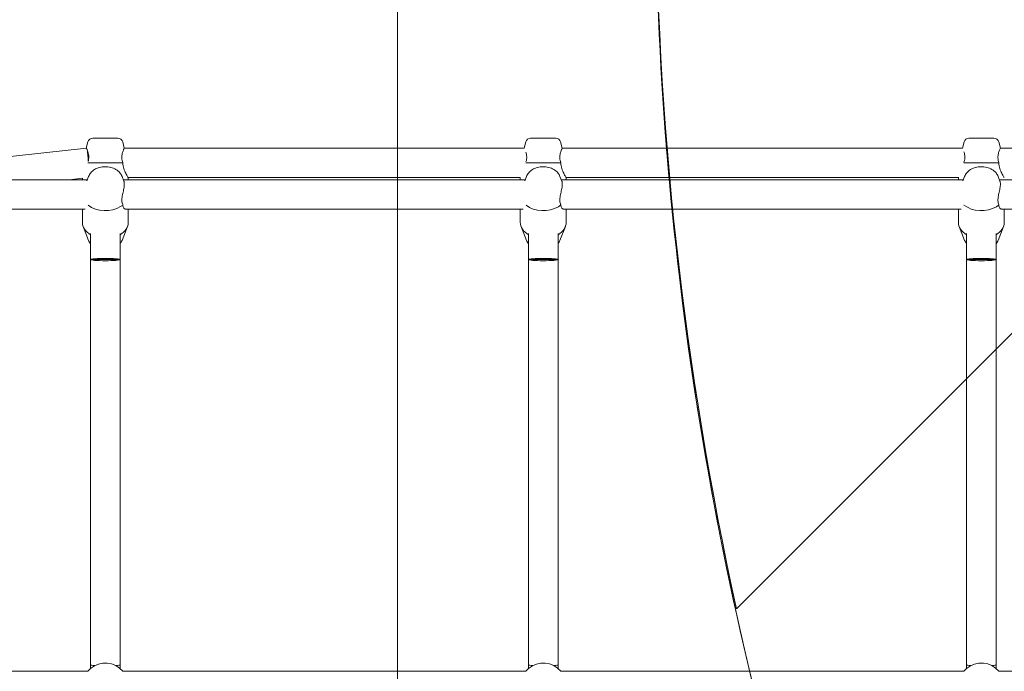
# Model space of a CAD drawing. Units: millimetres. Extents: x -1925 to 8653, y -10722 to 1108.
# Drawn here: x 3105 to 3706, y -5172 to -4774 of the extents above; entities that cross this region are included whole.
import ezdxf

# ---------------------------------------------------------------- set-up
doc = ezdxf.new("R2010")
doc.units = ezdxf.units.MM
doc.header["$MEASUREMENT"] = 0
doc.layers.add('Layer 6', color=7, linetype='Continuous', lineweight=0)

# ---------------------------------------------------------------- blocks, each defined once
blk = doc.blocks.new('Block_0')
at = {"layer": 'Layer 6', "color": 252, "lineweight": 9, "true_color": 0x919090}
for points, knots in [([(7384.3, -584.91), (7384.3, -584.91), (3493.32, -4475.89), (3493.32, -4475.89), (3493.32, -4475.89), (3493.32, -4681.61), (3493.32, -4681.61), (3493.32, -4836.87), (3510.67, -4988.01), (3542.64, -5133.67), (3542.64, -5133.67), (7603.38, -1072.93), (7603.38, -1072.93), (7551, -899.75), (7477.02, -736.01), (7384.3, -584.91)], [0, 0, 0, 0, 1, 1, 1, 2, 2, 2, 3, 3, 3, 4, 4, 4, 5, 5, 5, 5]), ([(2835.82, -2841.62), (2835.82, -2841.62), (2835.82, -7521.61), (2835.82, -7521.61), (2835.82, -7521.61), (3335.82, -7521.61), (3335.82, -7521.61), (3335.82, -7521.61), (3335.82, -2841.62), (3335.82, -2841.62), (3335.82, -2841.62), (2835.82, -2841.62), (2835.82, -2841.62)], [0, 0, 0, 0, 1, 1, 1, 2, 2, 2, 3, 3, 3, 4, 4, 4, 4])]:
    blk.add_open_spline(points, degree=3, knots=knots, dxfattribs=at)
blk = doc.blocks.new('Block_2')
at = {"layer": 'Layer 6', "color": 18, "lineweight": 9, "true_color": 0x000000}
for p, q in [((3146.83, -4848.82), (3145.82, -4852.59)), ((3149.72, -4846.59), (3157.42, -4846.59)), ((3157.42, -4846.59), (3165.11, -4846.59)), ((3168.01, -4848.82), (3169.02, -4852.59)), ((3414.12, -4848.82), (3413.11, -4852.59)), ((3417.02, -4846.59), (3424.71, -4846.59)), ((3424.71, -4846.59), (3432.41, -4846.59)), ((3435.31, -4848.82), (3436.31, -4852.59)), ((3681.51, -4848.82), (3680.51, -4852.59)), ((3684.41, -4846.59), (3692.11, -4846.59)), ((3692.11, -4846.59), (3699.8, -4846.59)), ((3702.7, -4848.82), (3703.71, -4852.59)), ((2968.32, -4871.87), (3145.84, -4852.63)), ((3169.02, -4852.59), (3413.11, -4852.59)), ((3436.31, -4852.59), (3680.51, -4852.59)), ((3703.71, -4852.59), (3947.96, -4852.59)), ((3146.72, -4861.59), (3168.14, -4861.59)), ((3413.99, -4861.59), (3435.44, -4861.59)), ((3681.39, -4861.59), (3702.83, -4861.59)), ((3146.41, -4871.87), (2901.27, -4871.87)), ((3135.37, -4871.87), (3143.42, -4871)), ((3143.42, -4871.87), (3143.42, -4871)), ((3147.21, -4869.84), (3146.15, -4872.55)), ((3167.63, -4869.84), (3168.74, -4872.69)), ((3413.71, -4871.87), (3168.42, -4871.87)), ((3171.42, -4871.87), (3171.42, -4870.59)), ((3171.42, -4870.59), (3410.71, -4870.59)), ((3410.71, -4871.87), (3410.71, -4870.59)), ((3414.5, -4869.84), (3413.43, -4872.59)), ((3434.92, -4869.84), (3436.04, -4872.69)), ((3681.1, -4871.87), (3435.72, -4871.87)), ((3438.71, -4871.87), (3438.71, -4870.59)), ((3438.71, -4870.59), (3678.11, -4870.59)), ((3678.11, -4871.87), (3678.11, -4870.59)), ((3681.9, -4869.84), (3680.81, -4872.63)), ((3702.32, -4869.84), (3703.43, -4872.69)), ((3948.56, -4871.87), (3703.11, -4871.87)), ((2902.98, -4889.87), (3145.15, -4889.87)), ((3143.42, -4889.87), (3143.42, -4897.84)), ((3170.08, -4889.87), (3412.38, -4889.87)), ((3171.42, -4889.87), (3171.42, -4897.84)), ((3410.71, -4889.87), (3410.71, -4897.84)), ((3437.32, -4889.87), (3679.72, -4889.87)), ((3438.71, -4889.87), (3438.71, -4897.84)), ((3678.11, -4889.87), (3678.11, -4897.84)), ((3704.66, -4889.87), (3947.12, -4889.87)), ((3706.11, -4889.87), (3706.11, -4897.84)), ((3147.21, -4908.87), (3143.93, -4900.48)), ((3167.63, -4908.87), (3170.91, -4900.48)), ((3414.5, -4908.87), (3411.22, -4900.48)), ((3434.92, -4908.87), (3438.21, -4900.48)), ((3681.9, -4908.87), (3678.61, -4900.48)), ((3702.32, -4908.87), (3705.6, -4900.48)), ((3148.42, -4920.59), (3148.42, -4904.62)), ((3166.42, -4904.62), (3166.42, -4920.59)), ((3415.71, -4920.59), (3415.71, -4904.62)), ((3433.71, -4904.62), (3433.71, -4920.59)), ((3683.11, -4920.59), (3683.11, -4904.62)), ((3701.11, -4904.62), (3701.11, -4920.59)), ((3148.42, -4920.59), (3157.42, -4920.59)), ((3148.42, -4920.59), (3148.42, -5168.07)), ((3157.42, -4920.59), (3166.42, -4920.59)), ((3166.42, -4920.59), (3166.42, -5168.07)), ((3415.71, -4920.59), (3424.71, -4920.59)), ((3415.71, -4920.59), (3415.71, -5168.07)), ((3424.71, -4920.59), (3433.71, -4920.59)), ((3433.71, -4920.59), (3433.71, -5168.07)), ((3683.11, -4920.59), (3683.1, -5168.07)), ((3683.11, -4920.59), (3692.11, -4920.59)), ((3692.11, -4920.59), (3701.11, -4920.59)), ((3701.11, -4920.59), (3701.1, -5168.07)), ((3148.42, -5168.07), (3148.42, -5170.15)), ((3166.42, -5168.07), (3166.42, -5170.15)), ((3415.71, -5168.07), (3415.71, -5170.15)), ((3433.71, -5168.07), (3433.71, -5170.15)), ((3683.1, -5168.07), (3683.1, -5170.15)), ((3701.1, -5168.07), (3701.1, -5170.15)), ((3146.86, -5171.87), (2900.99, -5171.87)), ((3414.1, -5171.87), (3168.14, -5171.87)), ((3681.45, -5171.87), (3435.44, -5171.87)), ((3948.86, -5171.87), (3702.83, -5171.87))]:
    blk.add_line(p, q, dxfattribs=at)
for points in [[(3148.42, -5168.07)], [(3415.71, -5168.07)], [(3683.1, -5168.07)], [(3168.14, -5171.87)], [(3435.44, -5171.87)], [(3702.83, -5171.87)]]:
    blk.add_lwpolyline(points, dxfattribs=at)
for points in [[(3149.72, -4846.59), (3148.36, -4846.59), (3147.18, -4847.51), (3146.83, -4848.82)], [(3168.01, -4848.82), (3167.66, -4847.51), (3166.47, -4846.59), (3165.11, -4846.59)], [(3417.02, -4846.59), (3415.66, -4846.59), (3414.47, -4847.51), (3414.12, -4848.82)], [(3435.31, -4848.82), (3434.96, -4847.51), (3433.77, -4846.59), (3432.41, -4846.59)], [(3684.41, -4846.59), (3683.05, -4846.59), (3681.86, -4847.51), (3681.51, -4848.82)], [(3702.7, -4848.82), (3702.35, -4847.51), (3701.16, -4846.59), (3699.8, -4846.59)], [(3146.7, -4856.27), (3146.62, -4855.4), (3146.55, -4854.64), (3146.48, -4854.05)], [(3147, -4860.6), (3146.9, -4859.04), (3146.8, -4857.54), (3146.7, -4856.27)], [(3143.42, -4897.84), (3143.42, -4900.77), (3145.25, -4903.54), (3148.42, -4905.43)], [(3166.42, -4905.43), (3169.59, -4903.54), (3171.42, -4900.77), (3171.42, -4897.84)], [(3410.71, -4897.84), (3410.71, -4900.77), (3412.54, -4903.54), (3415.71, -4905.43)], [(3433.71, -4905.43), (3436.88, -4903.54), (3438.71, -4900.77), (3438.71, -4897.84)], [(3678.11, -4897.84), (3678.11, -4900.77), (3679.94, -4903.54), (3683.11, -4905.43)], [(3701.11, -4905.43), (3704.28, -4903.54), (3706.11, -4900.77), (3706.11, -4897.84)], [(3148.42, -4910.93), (3147.92, -4910.31), (3147.5, -4909.62), (3147.21, -4908.87)], [(3167.63, -4908.87), (3167.34, -4909.62), (3166.92, -4910.31), (3166.42, -4910.93)], [(3415.71, -4910.93), (3415.21, -4910.31), (3414.8, -4909.62), (3414.5, -4908.87)], [(3434.92, -4908.87), (3434.63, -4909.62), (3434.21, -4910.31), (3433.71, -4910.93)], [(3683.11, -4910.93), (3682.61, -4910.31), (3682.19, -4909.62), (3681.9, -4908.87)], [(3702.32, -4908.87), (3702.02, -4909.62), (3701.61, -4910.31), (3701.11, -4910.93)], [(3148.42, -5168.07), (3148.42, -5168.17), (3149.43, -5168.26), (3151.21, -5168.33)], [(3163.63, -5168.33), (3165.41, -5168.26), (3166.42, -5168.17), (3166.42, -5168.07)], [(3415.71, -5168.07), (3415.71, -5168.17), (3416.72, -5168.26), (3418.5, -5168.33)], [(3430.92, -5168.33), (3432.7, -5168.26), (3433.71, -5168.17), (3433.71, -5168.07)], [(3683.1, -5168.07), (3683.11, -5168.17), (3684.11, -5168.26), (3685.9, -5168.33)], [(3698.32, -5168.33), (3700.1, -5168.26), (3701.1, -5168.17), (3701.1, -5168.07)]]:
    blk.add_open_spline(points, degree=3, dxfattribs=at)
for points, knots in [([(3145.82, -4852.59), (3145.94, -4852.83), (3146.01, -4852.97), (3146.1, -4853.16), (3146.19, -4853.35), (3146.29, -4853.59), (3146.41, -4853.86), (3146.52, -4854.13), (3146.64, -4854.44), (3146.75, -4854.77), (3146.85, -4855.09), (3146.96, -4855.45), (3147.05, -4855.85), (3147.15, -4856.25), (3147.22, -4856.69), (3147.27, -4857.15), (3147.32, -4857.6), (3147.33, -4858.09), (3147.31, -4858.58), (3147.28, -4859.07), (3147.22, -4859.57), (3147.12, -4860.05), (3147.09, -4860.23), (3147.04, -4860.41), (3147, -4860.6)], [0, 0, 0, 0, 1, 1, 1, 2, 2, 2, 3, 3, 3, 4, 4, 4, 5, 5, 5, 6, 6, 6, 7, 7, 7, 8, 8, 8, 8]), ([(3168.14, -4861.59), (3168.11, -4861.48), (3168.07, -4861.38), (3168.04, -4861.27), (3167.9, -4860.86), (3167.8, -4860.45), (3167.72, -4860.05), (3167.62, -4859.57), (3167.55, -4859.07), (3167.53, -4858.58), (3167.51, -4858.09), (3167.52, -4857.6), (3167.57, -4857.15), (3167.61, -4856.69), (3167.69, -4856.25), (3167.78, -4855.85), (3167.88, -4855.45), (3167.98, -4855.09), (3168.09, -4854.77), (3168.2, -4854.44), (3168.32, -4854.13), (3168.43, -4853.86), (3168.54, -4853.59), (3168.65, -4853.35), (3168.74, -4853.16), (3168.83, -4852.97), (3168.9, -4852.83), (3168.95, -4852.73)], [0, 0, 0, 0, 1, 1, 1, 2, 2, 2, 3, 3, 3, 4, 4, 4, 5, 5, 5, 6, 6, 6, 7, 7, 7, 8, 8, 8, 9, 9, 9, 9]), ([(3414.11, -4854.99), (3414.19, -4855.26), (3414.28, -4855.54), (3414.35, -4855.85), (3414.44, -4856.25), (3414.52, -4856.69), (3414.56, -4857.15), (3414.61, -4857.6), (3414.63, -4858.09), (3414.6, -4858.58), (3414.58, -4859.07), (3414.51, -4859.57), (3414.42, -4860.05), (3414.35, -4860.37), (3414.27, -4860.7), (3414.17, -4861.03)], [0, 0, 0, 0, 1, 1, 1, 2, 2, 2, 3, 3, 3, 4, 4, 4, 5, 5, 5, 5]), ([(3435.44, -4861.59), (3435.4, -4861.48), (3435.36, -4861.38), (3435.33, -4861.27), (3435.2, -4860.86), (3435.09, -4860.45), (3435.01, -4860.05), (3434.91, -4859.57), (3434.85, -4859.07), (3434.82, -4858.58), (3434.8, -4858.09), (3434.81, -4857.6), (3434.86, -4857.15), (3434.91, -4856.69), (3434.98, -4856.25), (3435.08, -4855.85), (3435.17, -4855.45), (3435.28, -4855.09), (3435.38, -4854.77), (3435.49, -4854.44), (3435.61, -4854.13), (3435.73, -4853.86), (3435.84, -4853.59), (3435.94, -4853.35), (3436.03, -4853.16), (3436.12, -4852.97), (3436.19, -4852.83), (3436.24, -4852.73)], [0, 0, 0, 0, 1, 1, 1, 2, 2, 2, 3, 3, 3, 4, 4, 4, 5, 5, 5, 6, 6, 6, 7, 7, 7, 8, 8, 8, 9, 9, 9, 9]), ([(3681.46, -4854.86), (3681.56, -4855.16), (3681.66, -4855.49), (3681.74, -4855.85), (3681.84, -4856.25), (3681.91, -4856.69), (3681.96, -4857.15), (3682.01, -4857.6), (3682.02, -4858.09), (3682, -4858.58), (3681.97, -4859.07), (3681.91, -4859.57), (3681.81, -4860.05), (3681.73, -4860.43), (3681.63, -4860.83), (3681.5, -4861.23)], [0, 0, 0, 0, 1, 1, 1, 2, 2, 2, 3, 3, 3, 4, 4, 4, 5, 5, 5, 5]), ([(3702.83, -4861.59), (3702.79, -4861.48), (3702.76, -4861.38), (3702.72, -4861.27), (3702.59, -4860.86), (3702.48, -4860.45), (3702.4, -4860.05), (3702.31, -4859.57), (3702.24, -4859.07), (3702.22, -4858.58), (3702.19, -4858.09), (3702.21, -4857.6), (3702.26, -4857.15), (3702.3, -4856.69), (3702.38, -4856.25), (3702.47, -4855.85), (3702.57, -4855.45), (3702.67, -4855.09), (3702.78, -4854.77), (3702.89, -4854.44), (3703.01, -4854.13), (3703.12, -4853.86), (3703.23, -4853.59), (3703.34, -4853.35), (3703.43, -4853.16), (3703.52, -4852.97), (3703.59, -4852.83), (3703.64, -4852.73)], [0, 0, 0, 0, 1, 1, 1, 2, 2, 2, 3, 3, 3, 4, 4, 4, 5, 5, 5, 6, 6, 6, 7, 7, 7, 8, 8, 8, 9, 9, 9, 9]), ([(3171.42, -4870.59), (3171.23, -4870.3), (3171.12, -4870.12), (3170.98, -4869.89), (3170.83, -4869.65), (3170.66, -4869.37), (3170.48, -4869.04), (3170.29, -4868.71), (3170.09, -4868.34), (3169.89, -4867.96), (3169.69, -4867.56), (3169.48, -4867.12), (3169.27, -4866.64), (3169.07, -4866.16), (3168.87, -4865.64), (3168.7, -4865.09), (3168.53, -4864.54), (3168.39, -4863.96), (3168.29, -4863.37), (3168.19, -4862.78), (3168.14, -4862.18), (3168.14, -4861.59)], [0, 0, 0, 0, 1, 1, 1, 2, 2, 2, 3, 3, 3, 4, 4, 4, 5, 5, 5, 6, 6, 6, 7, 7, 7, 7]), ([(3438.71, -4870.59), (3438.52, -4870.3), (3438.41, -4870.12), (3438.27, -4869.89), (3438.13, -4869.65), (3437.95, -4869.37), (3437.77, -4869.04), (3437.58, -4868.71), (3437.38, -4868.34), (3437.18, -4867.96), (3436.98, -4867.56), (3436.77, -4867.12), (3436.56, -4866.64), (3436.36, -4866.16), (3436.16, -4865.64), (3435.99, -4865.09), (3435.82, -4864.54), (3435.68, -4863.96), (3435.58, -4863.37), (3435.49, -4862.78), (3435.44, -4862.18), (3435.44, -4861.59)], [0, 0, 0, 0, 1, 1, 1, 2, 2, 2, 3, 3, 3, 4, 4, 4, 5, 5, 5, 6, 6, 6, 7, 7, 7, 7]), ([(3706.11, -4870.59), (3705.92, -4870.3), (3705.81, -4870.12), (3705.66, -4869.89), (3705.52, -4869.65), (3705.35, -4869.37), (3705.16, -4869.04), (3704.98, -4868.71), (3704.78, -4868.34), (3704.58, -4867.96), (3704.38, -4867.56), (3704.17, -4867.12), (3703.96, -4866.64), (3703.75, -4866.16), (3703.56, -4865.64), (3703.39, -4865.09), (3703.22, -4864.54), (3703.07, -4863.96), (3702.98, -4863.37), (3702.88, -4862.78), (3702.83, -4862.18), (3702.83, -4861.59)], [0, 0, 0, 0, 1, 1, 1, 2, 2, 2, 3, 3, 3, 4, 4, 4, 5, 5, 5, 6, 6, 6, 7, 7, 7, 7]), ([(3147.21, -4869.84), (3147.53, -4869.02), (3148, -4868.27), (3148.56, -4867.61), (3149.2, -4866.86), (3149.97, -4866.23), (3150.81, -4865.72), (3151.74, -4865.15), (3152.77, -4864.72), (3153.84, -4864.42), (3154.95, -4864.12), (3156.11, -4863.96), (3157.27, -4863.95), (3158.44, -4863.93), (3159.6, -4864.07), (3160.72, -4864.35), (3161.84, -4864.63), (3162.91, -4865.06), (3163.88, -4865.63), (3164.83, -4866.19), (3165.68, -4866.89), (3166.37, -4867.73), (3166.89, -4868.36), (3167.33, -4869.07), (3167.63, -4869.84)], [0, 0, 0, 0, 1, 1, 1, 2, 2, 2, 3, 3, 3, 4, 4, 4, 5, 5, 5, 6, 6, 6, 7, 7, 7, 8, 8, 8, 8]), ([(3414.5, -4869.84), (3414.82, -4869.02), (3415.29, -4868.27), (3415.86, -4867.61), (3416.5, -4866.86), (3417.26, -4866.23), (3418.11, -4865.72), (3419.04, -4865.15), (3420.06, -4864.72), (3421.14, -4864.42), (3422.24, -4864.12), (3423.4, -4863.96), (3424.57, -4863.95), (3425.73, -4863.93), (3426.9, -4864.07), (3428.02, -4864.35), (3429.13, -4864.63), (3430.2, -4865.06), (3431.18, -4865.63), (3432.12, -4866.19), (3432.97, -4866.89), (3433.67, -4867.73), (3434.19, -4868.36), (3434.62, -4869.07), (3434.92, -4869.84)], [0, 0, 0, 0, 1, 1, 1, 2, 2, 2, 3, 3, 3, 4, 4, 4, 5, 5, 5, 6, 6, 6, 7, 7, 7, 8, 8, 8, 8]), ([(3681.9, -4869.84), (3682.22, -4869.02), (3682.69, -4868.27), (3683.25, -4867.61), (3683.89, -4866.86), (3684.66, -4866.23), (3685.5, -4865.72), (3686.43, -4865.15), (3687.46, -4864.72), (3688.53, -4864.42), (3689.64, -4864.12), (3690.8, -4863.96), (3691.96, -4863.95), (3693.13, -4863.93), (3694.29, -4864.07), (3695.41, -4864.35), (3696.53, -4864.63), (3697.6, -4865.06), (3698.57, -4865.63), (3699.51, -4866.19), (3700.37, -4866.89), (3701.06, -4867.73), (3701.58, -4868.36), (3702.02, -4869.07), (3702.32, -4869.84)], [0, 0, 0, 0, 1, 1, 1, 2, 2, 2, 3, 3, 3, 4, 4, 4, 5, 5, 5, 6, 6, 6, 7, 7, 7, 8, 8, 8, 8]), ([(3168.14, -4887.24), (3168.11, -4887.16), (3168.07, -4887.08), (3168.04, -4887), (3167.9, -4886.7), (3167.8, -4886.38), (3167.72, -4886.05), (3167.62, -4885.65), (3167.55, -4885.21), (3167.53, -4884.74), (3167.51, -4884.27), (3167.52, -4883.77), (3167.57, -4883.26), (3167.61, -4882.75), (3167.69, -4882.23), (3167.78, -4881.72), (3167.88, -4881.2), (3167.98, -4880.69), (3168.09, -4880.2), (3168.2, -4879.7), (3168.32, -4879.18), (3168.43, -4878.66), (3168.54, -4878.15), (3168.65, -4877.63), (3168.74, -4877.14), (3168.83, -4876.64), (3168.9, -4876.17), (3168.95, -4875.73), (3169, -4875.28), (3169.02, -4874.87), (3169.02, -4874.51), (3169.02, -4874.14), (3169, -4873.8), (3168.95, -4873.49), (3168.9, -4873.18), (3168.83, -4872.91), (3168.74, -4872.69)], [0, 0, 0, 0, 1, 1, 1, 2, 2, 2, 3, 3, 3, 4, 4, 4, 5, 5, 5, 6, 6, 6, 7, 7, 7, 8, 8, 8, 9, 9, 9, 10, 10, 10, 11, 11, 11, 12, 12, 12, 12]), ([(3435.44, -4887.24), (3435.4, -4887.16), (3435.36, -4887.08), (3435.33, -4887), (3435.2, -4886.7), (3435.09, -4886.38), (3435.01, -4886.05), (3434.91, -4885.65), (3434.85, -4885.21), (3434.82, -4884.74), (3434.8, -4884.27), (3434.81, -4883.77), (3434.86, -4883.26), (3434.91, -4882.75), (3434.98, -4882.23), (3435.08, -4881.72), (3435.17, -4881.2), (3435.28, -4880.69), (3435.38, -4880.2), (3435.49, -4879.7), (3435.61, -4879.18), (3435.73, -4878.66), (3435.84, -4878.15), (3435.94, -4877.63), (3436.03, -4877.14), (3436.12, -4876.64), (3436.19, -4876.17), (3436.24, -4875.73), (3436.29, -4875.28), (3436.31, -4874.87), (3436.31, -4874.51), (3436.31, -4874.14), (3436.29, -4873.8), (3436.24, -4873.49), (3436.19, -4873.18), (3436.12, -4872.91), (3436.04, -4872.69)], [0, 0, 0, 0, 1, 1, 1, 2, 2, 2, 3, 3, 3, 4, 4, 4, 5, 5, 5, 6, 6, 6, 7, 7, 7, 8, 8, 8, 9, 9, 9, 10, 10, 10, 11, 11, 11, 12, 12, 12, 12]), ([(3702.83, -4887.24), (3702.79, -4887.16), (3702.76, -4887.08), (3702.72, -4887), (3702.59, -4886.7), (3702.48, -4886.38), (3702.4, -4886.05), (3702.31, -4885.65), (3702.24, -4885.21), (3702.22, -4884.74), (3702.19, -4884.27), (3702.21, -4883.77), (3702.26, -4883.26), (3702.3, -4882.75), (3702.38, -4882.23), (3702.47, -4881.72), (3702.57, -4881.2), (3702.67, -4880.69), (3702.78, -4880.2), (3702.89, -4879.7), (3703.01, -4879.18), (3703.12, -4878.66), (3703.23, -4878.15), (3703.34, -4877.63), (3703.43, -4877.14), (3703.52, -4876.64), (3703.59, -4876.17), (3703.64, -4875.73), (3703.68, -4875.28), (3703.71, -4874.87), (3703.71, -4874.51), (3703.71, -4874.14), (3703.68, -4873.8), (3703.64, -4873.49), (3703.59, -4873.18), (3703.52, -4872.91), (3703.43, -4872.69)], [0, 0, 0, 0, 1, 1, 1, 2, 2, 2, 3, 3, 3, 4, 4, 4, 5, 5, 5, 6, 6, 6, 7, 7, 7, 8, 8, 8, 9, 9, 9, 10, 10, 10, 11, 11, 11, 12, 12, 12, 12]), ([(3146.97, -4887.46), (3152.12, -4891.54), (3160.97, -4891.9), (3166.74, -4888.26), (3167.24, -4887.94), (3167.71, -4887.6), (3168.14, -4887.24)], [0, 0, 0, 0, 1, 1, 1, 2, 2, 2, 2]), ([(3169.99, -4889.87), (3169.69, -4889.87), (3169.48, -4889.82), (3169.27, -4889.71), (3169.07, -4889.6), (3168.87, -4889.43), (3168.7, -4889.21), (3168.53, -4888.98), (3168.39, -4888.7), (3168.29, -4888.37), (3168.19, -4888.04), (3168.14, -4887.65), (3168.14, -4887.24)], [0, 0, 0, 0, 1, 1, 1, 2, 2, 2, 3, 3, 3, 4, 4, 4, 4]), ([(3414.19, -4887.4), (3419.28, -4891.51), (3428.13, -4891.92), (3433.94, -4888.32), (3434.48, -4887.98), (3434.98, -4887.62), (3435.44, -4887.24)], [0, 0, 0, 0, 1, 1, 1, 2, 2, 2, 2]), ([(3437.25, -4889.87), (3436.98, -4889.87), (3436.77, -4889.82), (3436.56, -4889.71), (3436.36, -4889.6), (3436.16, -4889.43), (3435.99, -4889.21), (3435.82, -4888.98), (3435.68, -4888.7), (3435.58, -4888.37), (3435.49, -4888.04), (3435.44, -4887.65), (3435.44, -4887.24)], [0, 0, 0, 0, 1, 1, 1, 2, 2, 2, 3, 3, 3, 4, 4, 4, 4]), ([(3681.5, -4887.34), (3686.55, -4891.48), (3695.39, -4891.94), (3701.25, -4888.37), (3701.82, -4888.02), (3702.35, -4887.64), (3702.83, -4887.24)], [0, 0, 0, 0, 1, 1, 1, 2, 2, 2, 2]), ([(3704.62, -4889.87), (3704.38, -4889.87), (3704.17, -4889.82), (3703.96, -4889.71), (3703.75, -4889.6), (3703.56, -4889.43), (3703.39, -4889.21), (3703.22, -4888.98), (3703.07, -4888.7), (3702.98, -4888.37), (3702.88, -4888.04), (3702.83, -4887.65), (3702.83, -4887.24)], [0, 0, 0, 0, 1, 1, 1, 2, 2, 2, 3, 3, 3, 4, 4, 4, 4]), ([(3166.42, -4920.59), (3166.42, -4920.21), (3162.39, -4919.89), (3157.42, -4919.89), (3152.45, -4919.89), (3148.42, -4920.21), (3148.42, -4920.59), (3148.42, -4920.98), (3152.45, -4921.29), (3157.42, -4921.29), (3162.39, -4921.29), (3166.42, -4920.98), (3166.42, -4920.59), (3166.42, -4920.59), (3166.42, -4920.59), (3166.42, -4920.59)], [0, 0, 0, 0, 1, 1, 1, 2, 2, 2, 3, 3, 3, 4, 4, 4, 5, 5, 5, 5]), ([(3433.71, -4920.59), (3433.71, -4920.21), (3429.68, -4919.89), (3424.71, -4919.89), (3419.74, -4919.89), (3415.71, -4920.21), (3415.71, -4920.59), (3415.71, -4920.98), (3419.74, -4921.29), (3424.71, -4921.29), (3429.68, -4921.29), (3433.71, -4920.98), (3433.71, -4920.59), (3433.71, -4920.59), (3433.71, -4920.59), (3433.71, -4920.59)], [0, 0, 0, 0, 1, 1, 1, 2, 2, 2, 3, 3, 3, 4, 4, 4, 5, 5, 5, 5]), ([(3701.11, -4920.59), (3701.11, -4920.21), (3697.08, -4919.89), (3692.11, -4919.89), (3687.14, -4919.89), (3683.11, -4920.21), (3683.11, -4920.59), (3683.11, -4920.98), (3687.14, -4921.29), (3692.11, -4921.29), (3697.08, -4921.29), (3701.11, -4920.98), (3701.11, -4920.59), (3701.11, -4920.59), (3701.11, -4920.59), (3701.11, -4920.59)], [0, 0, 0, 0, 1, 1, 1, 2, 2, 2, 3, 3, 3, 4, 4, 4, 5, 5, 5, 5]), ([(3168.14, -5171.87), (3163.17, -5165.95), (3154.34, -5165.18), (3148.42, -5170.15), (3147.8, -5170.67), (3147.22, -5171.25), (3146.7, -5171.87)], [0, 0, 0, 0, 1, 1, 1, 2, 2, 2, 2]), ([(3435.44, -5171.87), (3430.47, -5165.95), (3421.63, -5165.18), (3415.71, -5170.15), (3415.09, -5170.67), (3414.51, -5171.25), (3413.99, -5171.87)], [0, 0, 0, 0, 1, 1, 1, 2, 2, 2, 2]), ([(3702.83, -5171.87), (3697.86, -5165.95), (3689.03, -5165.18), (3683.11, -5170.15), (3682.48, -5170.67), (3681.91, -5171.25), (3681.38, -5171.87)], [0, 0, 0, 0, 1, 1, 1, 2, 2, 2, 2])]:
    blk.add_open_spline(points, degree=3, knots=knots, dxfattribs=at)

msp = doc.modelspace()

# ---------------------------------------------------------------- linework, layer by layer
at = {"layer": 'Layer 6', "color": 240, "lineweight": 9, "true_color": 0xed1c24}
msp.add_open_spline([(7693.3, -4681.37), (7693.3, -4898.68), (7660.14, -5108.58), (7598.76, -5305.78), (7621.34, -5427.49), (7633.33, -5553.08), (7633.33, -5681.49), (7633.33, -5681.49), (7633.33, -8681.51), (7633.33, -8681.51), (7633.33, -9808.29), (6719.99, -10721.28), (5593.22, -10721.28), (4466.44, -10721.28), (3553.1, -9808.29), (3553.1, -8681.51), (3553.1, -8681.51), (3553.1, -7521.58), (3553.1, -7521.58), (3553.1, -7521.58), (2597.78, -7521.58), (2597.78, -7521.58), (2381.88, -7521.58), (2174.8, -7484.54), (1982.53, -7416.1), (1982.53, -7416.1), (1856.59, -7457.02), (1856.59, -7457.02), (1856.59, -7457.02), (1337.66, -7647.88), (1337.66, -7647.88), (1337.66, -7647.88), (819.43, -7855.31), (819.43, -7855.31), (819.43, -7855.31), (570.01, -7961.5), (570.01, -7961.5), (570.01, -7961.5), (356.58, -8057.8), (356.58, -8057.8), (162.91, -8144.94), (-47, -8189.74), (-259.37, -8189.74), (-259.37, -8189.74), (-405.77, -8189.74), (-405.77, -8189.74), (-1234.09, -8189.74), (-1905.78, -7518.41), (-1905.78, -6690.08), (-1905.78, -6690.08), (-1905.78, -6532.39), (-1905.78, -6532.39), (-1905.78, -6481.95), (-1902.96, -6431.85), (-1898.02, -6381.4), (-1898.02, -6381.4), (-1842.64, -5835.3), (-1842.64, -5835.3), (-1842.64, -5835.3), (-1814.77, -5186.19), (-1814.77, -5186.19), (-1814.77, -5186.19), (-1842.64, -4536.73), (-1842.64, -4536.73), (-1842.64, -4536.73), (-1898.02, -3990.63), (-1898.02, -3990.63), (-1902.96, -3940.53), (-1905.78, -3890.09), (-1905.78, -3839.64), (-1905.78, -3839.64), (-1905.78, -3682.3), (-1905.78, -3682.3), (-1905.78, -2853.63), (-1234.09, -2182.29), (-405.77, -2182.29), (-405.77, -2182.29), (-259.37, -2182.29), (-259.37, -2182.29), (-47, -2182.29), (162.91, -2227.09), (356.58, -2314.58), (356.58, -2314.58), (570.01, -2410.54), (570.01, -2410.54), (570.01, -2410.54), (819.43, -2516.72), (819.43, -2516.72), (819.43, -2516.72), (1337.66, -2724.16), (1337.66, -2724.16), (1337.66, -2724.16), (1856.59, -2915.01), (1856.59, -2915.01), (1856.59, -2915.01), (1969.48, -2951.7), (1969.48, -2951.7), (2165.63, -2880.44), (2376.94, -2841.63), (2597.78, -2841.63), (2597.78, -2841.63), (3493.13, -2841.63), (3493.13, -2841.63), (3493.13, -2841.63), (3493.13, -1681.35), (3493.13, -1681.35), (3493.13, -521.76), (4433.28, 418.39), (5593.22, 418.39), (6753.15, 418.39), (7693.3, -521.76), (7693.3, -1681.35), (7693.3, -1681.35), (7693.3, -4681.37), (7693.3, -4681.37)], degree=3, knots=[0, 0, 0, 0, 1, 1, 1, 2, 2, 2, 3, 3, 3, 4, 4, 4, 5, 5, 5, 6, 6, 6, 7, 7, 7, 8, 8, 8, 9, 9, 9, 10, 10, 10, 11, 11, 11, 12, 12, 12, 13, 13, 13, 14, 14, 14, 15, 15, 15, 16, 16, 16, 17, 17, 17, 18, 18, 18, 19, 19, 19, 20, 20, 20, 21, 21, 21, 22, 22, 22, 23, 23, 23, 24, 24, 24, 25, 25, 25, 26, 26, 26, 27, 27, 27, 28, 28, 28, 29, 29, 29, 30, 30, 30, 31, 31, 31, 32, 32, 32, 33, 33, 33, 34, 34, 34, 35, 35, 35, 36, 36, 36, 37, 37, 37, 38, 38, 38, 38], dxfattribs=at)
at = {"layer": 'Layer 6', "color": 252, "lineweight": 9, "true_color": 0x919090}
for points, knots in [([(5593.08, -6781.45), (6752.87, -6781.45), (7693.07, -5841.25), (7693.07, -4681.46), (7693.07, -4681.46), (7693.07, -1681.45), (7693.07, -1681.45), (7693.07, -521.66), (6752.87, 418.54), (5593.08, 418.54), (4433.28, 418.54), (3493.08, -521.66), (3493.08, -1681.45), (3493.08, -1681.45), (3493.08, -4681.46), (3493.08, -4681.46), (3493.08, -5841.25), (4433.28, -6781.45), (5593.08, -6781.45)], [0, 0, 0, 0, 1, 1, 1, 2, 2, 2, 3, 3, 3, 4, 4, 4, 5, 5, 5, 6, 6, 6, 6]), ([(3553.07, -7521.45), (3553.07, -7521.45), (2597.52, -7521.45), (2597.52, -7521.45), (1581.32, -7521.45), (757.53, -6697.66), (757.53, -5681.46), (757.53, -5681.46), (757.53, -4681.46), (757.53, -4681.46), (757.53, -3665.26), (1581.32, -2841.46), (2597.52, -2841.46), (2597.52, -2841.46), (3493.08, -2841.46), (3493.08, -2841.46), (3493.08, -2841.46), (3493.08, -4681.46), (3493.08, -4681.46), (3493.08, -4899.39), (3526.31, -5109.56), (3587.93, -5307.21), (3565.41, -5428.6), (3553.07, -5553.55), (3553.07, -5681.46), (3553.07, -5681.46), (3553.07, -7521.45), (3553.07, -7521.45)], [0, 0, 0, 0, 1, 1, 1, 2, 2, 2, 3, 3, 3, 4, 4, 4, 5, 5, 5, 6, 6, 6, 7, 7, 7, 8, 8, 8, 9, 9, 9, 9])]:
    msp.add_open_spline(points, degree=3, knots=knots, dxfattribs=at)

# ---------------------------------------------------------------- block references
at = {"layer": 'Layer 6'}
for name in ['Block_0', 'Block_2']:
    msp.add_blockref(name, (0, 0), dxfattribs=at)

doc.saveas('drawing.dxf')
